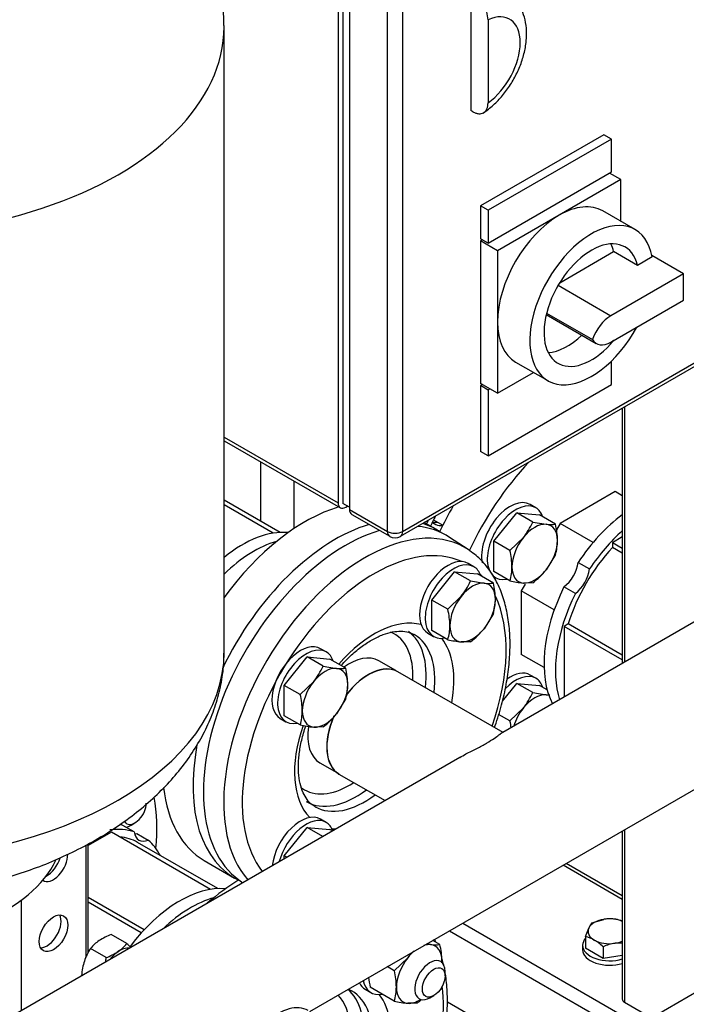
# Model space of a CAD drawing. Units: millimetres. Extents: x 100 to 4113, y 100 to 2870.
# Drawn here: x 3306 to 3554, y 1463 to 1830 of the extents above; entities that cross this region are included whole.
import ezdxf

# ---------------------------------------------------------------- set-up
doc = ezdxf.new("R2010")
doc.units = ezdxf.units.MM
for name, color, linetype in [('10SV05R022T_A_DD', 7, 'Continuous'), ('12018_PANEL_STAN', 7, 'Continuous'), ('43202-3-ISO', 7, 'Continuous'), ('60003_-_DISCHARG', 7, 'Continuous'), ('62009_DN40_PRESS', 7, 'Continuous'), ('63004_VR3_08_16_', 7, 'Continuous'), ('BS_3692_-_METRIC', 7, 'Continuous'), ('Default', 7, 'Continuous'), ('DN40_PRESSED_WEL', 7, 'Continuous'), ('GAUGE', 7, 'Continuous'), ('M10_PLAIN_WASHER', 7, 'Continuous'), ('M10_X_60_LG_HEX_', 7, 'Continuous'), ('M16_FULL_HEX_NUT', 7, 'Continuous'), ('M16_PLAIN_WASHER', 7, 'Continuous'), ('M16_X_65_LG_HEX_', 7, 'Continuous'), ('ROLLY_DN40', 7, 'Continuous'), ('ZILMET_24_LH_(NO', 7, 'Continuous')]:
    doc.layers.add(name, color=color, linetype=linetype)

# ---------------------------------------------------------------- blocks, each defined once
blk = doc.blocks.new('SE3')
at = {"layer": '10SV05R022T_A_DD', "color": 7, "linetype": 'Continuous'}
for p, q in [((3395.79, 1665.05), (3395.79, 1642.96)), ((3408.36, 1640.22), (3408.36, 1657.79)), ((3459.88, 1642.4), (3461.13, 1641.68))]:
    blk.add_line(p, q, dxfattribs=at)
for centre, major_axis, start_param, end_param in [((3500.01, 1629.62), (-36, -62.35), -1.48193, -1.4236), ((3500.01, 1629.62), (-37.5, -64.95), -1.448924, -1.429528), ((3463.5, 1650.7), (-4.5, -7.79), 0.173526, 0.475882), ((3465.63, 1649.47), (-4.5, -7.79), 0, 0.472063)]:
    blk.add_ellipse(centre, major_axis=major_axis, ratio=0.57735, start_param=start_param, end_param=end_param, dxfattribs=at)
at = {"layer": '12018_PANEL_STAN', "color": 7, "linetype": 'Continuous'}
for p, q in [((3530.6, 1685), (3530.6, 1589.87)), ((3531.47, 1685.5), (3531.47, 1590.37)), ((3530.6, 1527.51), (3530.6, 1464.89)), ((3531.47, 1528.02), (3531.47, 1463.67)), ((3330.66, 1522.22), (3330.66, 1480.37)), ((3331.53, 1482.16), (3331.53, 1522.7)), ((3530.6, 1503.33), (3509.65, 1515.42)), ((3508.62, 1514.83), (3530.6, 1502.14)), ((3306.61, 1501.69), (3306.61, 1460.55)), ((3471.15, 1493.19), (3536.93, 1455.21)), ((3466.2, 1490.33), (3531.98, 1452.36)), ((3465.42, 1463.84), (3508.64, 1438.88)), ((3531.47, 1463.67), (3541.52, 1457.87))]:
    blk.add_line(p, q, dxfattribs=at)
for centre, major_axis, start_param, end_param in [((3318.63, 1515.52), (3.75, 6.5), 3.077475, 5.542747), ((3316.16, 1516.94), (-3.75, -6.5), 0.724171, 1.978069), ((3316.16, 1490.82), (-3.75, -6.5), 0.336286, 2.805307), ((3533.6, 1464.89), (3, 0), 3.141593, 3.926991)]:
    blk.add_ellipse(centre, major_axis=major_axis, ratio=0.57735, start_param=start_param, end_param=end_param, dxfattribs=at)
blk.add_ellipse((3318.63, 1489.39), major_axis=(3.75, 6.5), ratio=0.57735, dxfattribs=at)
at = {"layer": '43202-3-ISO', "color": 7, "linetype": 'Continuous'}
for p, q in [((3424.7, 1969.77), (3424.7, 1649.71)), ((3426.47, 1972.02), (3426.47, 1649.5)), ((3428.94, 1967.32), (3428.94, 1647.26)), ((3443.09, 1639.09), (3443.09, 1959.16)), ((3448.74, 1959.16), (3448.74, 1639.09)), ((3474.2, 1839.95), (3474.2, 1795.86)), ((3480.56, 1829.72), (3480.56, 1798.74)), ((3447.91, 1637.26), (3725.1, 1797.29)), ((3448.74, 1639.09), (3725.93, 1799.12)), ((3474.91, 1795.45), (3474.2, 1795.86)), ((3523.7, 1786.88), (3477.73, 1760.34)), ((3526.52, 1785.24), (3523.7, 1786.88)), ((3526.52, 1785.24), (3480.56, 1758.71)), ((3526.52, 1773), (3526.52, 1785.24)), ((3480.56, 1746.46), (3526.52, 1773)), ((3530.06, 1770.14), (3525.82, 1772.59)), ((3530.06, 1770.14), (3507.08, 1756.87)), ((3530.06, 1754.59), (3530.06, 1770.14)), ((3477.73, 1760.34), (3477.73, 1748.09)), ((3480.56, 1758.71), (3477.73, 1760.34)), ((3480.56, 1758.71), (3480.56, 1746.46)), ((3535.35, 1751.54), (3523.33, 1758.48)), ((3507.08, 1756.87), (3484.1, 1743.6)), ((3480.56, 1746.46), (3477.73, 1748.09)), ((3478.44, 1747.69), (3477.73, 1747.28)), ((3477.73, 1747.28), (3477.73, 1694.2)), ((3484.1, 1743.6), (3477.73, 1747.28)), ((3484.1, 1743.6), (3484.1, 1717.07)), ((3507.27, 1731.73), (3527.37, 1743.34)), ((3536.26, 1738.2), (3527.37, 1743.34)), ((3541.69, 1741.33), (3536.26, 1738.2)), ((3553.39, 1735.03), (3541.59, 1741.85)), ((3553.39, 1735.03), (3526.35, 1719.41)), ((3553.39, 1725.23), (3553.39, 1735.03)), ((3506.69, 1730.76), (3526.35, 1719.41)), ((3526.35, 1709.62), (3553.39, 1725.23)), ((3502.38, 1720.39), (3519.45, 1710.53)), ((3484.1, 1717.07), (3484.1, 1690.53)), ((3502.25, 1719.84), (3520.89, 1709.07)), ((3490.83, 1702.19), (3502.85, 1695.25)), ((3526.52, 1693.8), (3526.52, 1702.57)), ((3484.1, 1690.53), (3497.56, 1698.3)), ((3484.1, 1690.53), (3477.73, 1694.2)), ((3478.44, 1693.8), (3477.73, 1693.39)), ((3477.73, 1693.39), (3477.73, 1668.89)), ((3480.56, 1691.76), (3477.73, 1693.39)), ((3480.56, 1667.26), (3526.52, 1693.8)), ((3481.27, 1692.16), (3480.56, 1691.76)), ((3480.56, 1691.76), (3480.56, 1667.26)), ((3382.22, 1674.23), (3424.7, 1649.71)), ((3382.22, 1672.88), (3425.53, 1647.87)), ((3480.56, 1667.26), (3477.73, 1668.89)), ((3428.94, 1648.07), (3426.47, 1649.5)), ((3427.53, 1648.07), (3428.24, 1648.48)), ((3428.94, 1647.26), (3443.09, 1639.09)), ((3429.77, 1645.43), (3443.91, 1637.26))]:
    blk.add_line(p, q, dxfattribs=at)
for centre, radius, start, end in [((3468.09, 1829.08), 12.49, 2.9357, 56.9252), ((3445.91, 1640.72), 4, 240, 300)]:
    blk.add_arc(centre, radius, start, end, dxfattribs=at)
for centre, major_axis, start_param, end_param in [((3479.09, 1813.38), (-9.54, -16.52), 0.89463, 3.817759), ((3507.08, 1730.33), (-16.25, -28.15), 3.141593, 3.926991), ((3507.08, 1730.33), (-16.25, -28.15), 3.926991, 5.497787), ((3519.1, 1723.39), (-16.25, -28.15), 2.541875, 7.895806), ((3519.1, 1723.39), (-12.5, -21.65), 2.59856, 7.563518), ((3510.21, 1728.53), (-12.5, -21.65), -3.684625, -3.505275), ((3507.08, 1730.33), (16.25, 28.15), 2.356194, 3.141593), ((3526.35, 1710.5), (5.46, 9.46), 0.785398, 1.888885), ((3510.21, 1728.53), (-12.5, -21.65), 0.363682, 1.092445), ((3526.35, 1718.53), (5.46, 9.46), 2.823504, 3.926991), ((3427.53, 1651.34), (2, 3.46), 2.356194, 3.926991), ((3431.77, 1648.89), (2, 3.46), 2.356194, 3.141593), ((3445.91, 1640.72), (2, 3.46), 2.356194, 3.141593), ((3445.91, 1640.72), (-4, 0), 0.785398, 2.356194), ((3445.91, 1640.72), (-2, 3.46), 3.141593, 3.926991)]:
    blk.add_ellipse(centre, major_axis=major_axis, ratio=0.57735, start_param=start_param, end_param=end_param, dxfattribs=at)
for points, knots in [([(3478.57, 1794.83), (3479.36, 1795.37), (3481.23, 1796.67), (3484.37, 1799.54), (3487.56, 1803.36), (3490.32, 1807.65), (3492.51, 1812.24), (3494.08, 1817.01), (3494.94, 1821.85), (3494.99, 1826.44), (3494.25, 1830.58), (3492.83, 1834.17), (3490.75, 1837.12), (3488.69, 1839.14), (3487.38, 1839.78), (3487, 1839.97)], [0, 0, 0, 0, 0.049658, 0.137996, 0.225907, 0.313547, 0.401354, 0.489876, 0.579806, 0.671783, 0.753689, 0.831097, 0.904827, 0.976621, 1, 1, 1, 1]), ([(3474.91, 1795.45), (3475.28, 1795.23), (3475.65, 1795.06), (3476.19, 1794.88), (3476.37, 1794.82), (3476.73, 1794.74), (3476.9, 1794.72), (3477.42, 1794.67), (3477.74, 1794.68), (3478.36, 1794.8), (3478.65, 1794.91), (3479.17, 1795.21), (3479.4, 1795.41), (3479.71, 1795.77), (3479.81, 1795.9), (3479.98, 1796.18), (3480.14, 1796.47), (3480.26, 1796.8), (3480.37, 1797.15), (3480.42, 1797.33), (3480.53, 1797.91), (3480.56, 1798.31), (3480.56, 1798.74)], [0, 0, 0, 0, 0.125, 0.125, 0.1875, 0.1875, 0.25, 0.25, 0.375, 0.375, 0.5, 0.5, 0.625, 0.625, 0.6875, 0.6875, 0.75, 0.8125, 0.8125, 0.875, 0.875, 1, 1, 1, 1])]:
    blk.add_open_spline(points, degree=3, knots=knots, dxfattribs=at)
at = {"layer": '60003_-_DISCHARG', "color": 7, "linetype": 'Continuous'}
for p, q in [((3682.17, 1677.38), (3485.18, 1563.65)), ((3414.1, 1460.25), (3641.57, 1591.58)), ((3486.17, 1564.22), (3447.01, 1586.82)), ((3470.04, 1554.9), (3273.05, 1441.17)), ((3425.01, 1548.72), (3442.17, 1538.81))]:
    blk.add_line(p, q, dxfattribs=at)
for start_param, end_param in [(3.141593, 4.483502), (4.911934, 6.283185)]:
    blk.add_ellipse((3436.01, 1567.77), major_axis=(-11, -19.05), ratio=0.57735, start_param=start_param, end_param=end_param, dxfattribs=at)
blk.add_open_spline([(3470.03, 1554.9), (3470.79, 1555.34), (3471.56, 1555.76), (3473.67, 1556.89), (3475.03, 1557.58), (3477.67, 1558.94), (3478.92, 1559.6), (3481.13, 1560.87), (3482.04, 1561.46), (3483.55, 1562.49), (3484.12, 1562.91), (3484.88, 1563.45), (3485.12, 1563.61), (3485.34, 1563.74)], degree=3, knots=[0.6694715, 0.6694715, 0.6694715, 0.6694715, 0.6875, 0.6875, 0.71875, 0.71875, 0.75, 0.75, 0.78125, 0.78125, 0.8125, 0.8125, 0.8307438, 0.8307438, 0.8307438, 0.8307438], dxfattribs=at)
at = {"layer": '62009_DN40_PRESS', "color": 7, "linetype": 'Continuous'}
for p, q in [((3473.22, 1632.31), (3466.23, 1636.88)), ((3446.16, 1587.25), (3439.84, 1590.89)), ((3417.91, 1552.89), (3424.22, 1549.25))]:
    blk.add_line(p, q, dxfattribs=at)
for centre, major_axis, start_param, end_param in [((3434.76, 1568.49), (-37.26, -64.54), 3.109081, 6.089745), ((3427.53, 1572.67), (-37.5, -64.95), 3.109081, 3.396513), ((3427.53, 1572.67), (-37.5, -64.95), 3.68673, 6.260497), ((3438.14, 1566.55), (-34.77, -60.22), 3.201526, 6.055755), ((3434.76, 1568.49), (-37.26, -64.54), -3.183114, -3.174105), ((3438.14, 1566.55), (-34.77, -60.22), -3.323774, -3.287959), ((3438.14, 1566.55), (-34.77, -60.22), 1.892715, 2.761341), ((3438.14, 1566.55), (-21, -36.37), 3.29745, 4.38806), ((3428.88, 1571.89), (-16.75, -29.01), 2.287253, 3.221811), ((3431.35, 1570.46), (-18.5, -32.04), 2.207558, 3.082892), ((3434.6, 1568.59), (-18.5, -32.04), 2.207558, 3.144911), ((3438.14, 1566.55), (-21, -36.37), 2.122113, 2.91505), ((3428.88, 1571.89), (-10.97, -19), 3.141593, 4.066794), ((3436.01, 1567.77), (-10.97, -19), 3.141593, 4.490482), ((3436.01, 1567.77), (-10.97, -19), 4.905029, 6.283185), ((3438.14, 1566.55), (-21, -36.37), 5.028562, 6.127328), ((3428.88, 1571.89), (-10.97, -19), 5.315401, 6.283185), ((3428.88, 1571.89), (-16.75, -29.01), 0, 0.85434), ((3428.88, 1571.89), (-16.75, -29.01), 6.191396, 6.283185), ((3431.35, 1570.46), (-18.5, -32.04), 0, 0.934035), ((3434.6, 1568.59), (-18.5, -32.04), 0, 0.934035), ((3434.6, 1568.59), (-18.5, -32.04), 6.268849, 6.283185), ((3438.14, 1566.55), (-21, -36.37), 0.226543, 0.283305)]:
    blk.add_ellipse(centre, major_axis=major_axis, ratio=0.57735, start_param=start_param, end_param=end_param, dxfattribs=at)
for points, knots in [([(3482.99, 1566.07), (3483.07, 1566.29), (3484.06, 1569.09), (3485.71, 1574.46), (3487.45, 1582.1), (3488.51, 1589.6), (3488.89, 1596.85), (3488.55, 1603.78), (3487.49, 1610.28), (3485.71, 1616.27), (3483.21, 1621.66), (3480.06, 1626.28), (3476.73, 1629.83), (3474.52, 1631.31), (3473.52, 1631.97)], [0.4693299, 0.4693299, 0.4693299, 0.4693299, 0.4737471, 0.5234521, 0.5732442, 0.6231464, 0.6731726, 0.7233164, 0.7735224, 0.8236204, 0.8733635, 0.9224503, 0.9706656, 1, 1, 1, 1]), ([(3425.81, 1589.12), (3425.82, 1589.14), (3427.09, 1590.55), (3429.69, 1593.17), (3433.68, 1596.43), (3437.65, 1598.98), (3441.48, 1600.76), (3445.05, 1601.76), (3448.22, 1602.03), (3450.95, 1601.66), (3452.28, 1601.01), (3453.04, 1600.62)], [0.6122022, 0.6122022, 0.6122022, 0.6122022, 0.6127543, 0.6618951, 0.7107741, 0.759332, 0.8075743, 0.8556689, 0.9039368, 0.9533073, 1, 1, 1, 1]), ([(3415.96, 1536.74), (3415.61, 1536.92), (3414.61, 1537.44), (3413.14, 1539.07), (3411.59, 1541.68), (3410.47, 1545.06), (3409.88, 1549.16), (3409.88, 1553.75), (3410.49, 1558.72), (3411.51, 1563.08), (3412.35, 1565.74), (3412.65, 1566.63)], [0, 0, 0, 0, 0.0214395, 0.0724118, 0.1200476, 0.1708222, 0.2199559, 0.2686509, 0.3173483, 0.3662353, 0.3907353, 0.3907353, 0.3907353, 0.3907353])]:
    blk.add_open_spline(points, degree=3, knots=knots, dxfattribs=at)
at = {"layer": '63004_VR3_08_16_', "color": 7, "linetype": 'Continuous'}
blk.add_line((3797.77, 1605.81), (3191.68, 1255.88), dxfattribs=at)
at = {"layer": 'BS_3692_-_METRIC', "color": 7, "linetype": 'Continuous'}
for p, q in [((3345.99, 1485.52), (3340.12, 1488.91)), ((3338.26, 1480.32), (3332.39, 1483.71)), ((3329.23, 1473.61), (3329.08, 1473.7))]:
    blk.add_line(p, q, dxfattribs=at)
for centre, radius, start, end in [((3344.4, 1473.68), 15.65, 123.9794, 140.1332), ((3348.13, 1467.48), 22.87, 110.4973, 123.052), ((3333.98, 1495.55), 15.65, 303.9794, 320.1332), ((3314.52, 1450.6), 47, 45.4869, 47.9734), ((3349.7, 1472.45), 20.65, 146.9555, 161.3585), ((3330.25, 1501.74), 22.87, 290.4973, 303.052), ((3353.09, 1471.74), 24.1, 162.3318, 175.3301), ((3314.24, 1482.28), 24.1, 351.4251, 355.3301)]:
    blk.add_arc(centre, radius, start, end, dxfattribs=at)
for major_axis, start_param, end_param in [((4.75, 8.23), 0.867636, 1.348395), ((-4.75, -8.23), 3.363994, 4.009228)]:
    blk.add_ellipse((3343.28, 1475.16), major_axis=major_axis, ratio=0.57735, start_param=start_param, end_param=end_param, dxfattribs=at)
at = {"layer": 'DN40_PRESSED_WEL', "color": 7, "linetype": 'Continuous'}
for centre, major_axis, start_param, end_param in [((3408.02, 1437.78), (-18.5, -32.04), 2.207558, 3.034645), ((3411.27, 1435.91), (-18.5, -32.04), 2.207558, 3.144911), ((3414.8, 1433.87), (-34.77, -60.22), 1.892715, 2.492156), ((3405.54, 1439.21), (-16.75, -29.01), 2.417467, 2.985618), ((3414.8, 1433.87), (-21, -36.37), 2.122113, 2.91505)]:
    blk.add_ellipse(centre, major_axis=major_axis, ratio=0.57735, start_param=start_param, end_param=end_param, dxfattribs=at)
for points in [[(3461.11, 1486.22), (3460.96, 1486.54), (3460.81, 1486.85), (3460.66, 1487.16)], [(3428.43, 1468.55), (3428.85, 1468.38), (3429.26, 1468.17), (3429.7, 1467.94)]]:
    blk.add_open_spline(points, degree=3, dxfattribs=at)
for points, knots in [([(3464.04, 1477.5), (3464.04, 1477.51), (3463.85, 1478.31), (3463.65, 1479.11), (3463.43, 1479.88)], [0.77334311, 0.77334311, 0.77334311, 0.77334311, 0.77352236, 0.79275236, 0.79275236, 0.79275236, 0.79275236]), ([(3459.66, 1433.38), (3459.74, 1433.61), (3460.72, 1436.41), (3462.38, 1441.78), (3464.11, 1449.42), (3465.18, 1456.92), (3465.55, 1464.17), (3465.27, 1469.92), (3464.84, 1473.2), (3464.67, 1474.26)], [0.4693299, 0.4693299, 0.4693299, 0.4693299, 0.4737471, 0.5234521, 0.5732442, 0.6231464, 0.6731726, 0.7233164, 0.7478891, 0.7478891, 0.7478891, 0.7478891])]:
    blk.add_open_spline(points, degree=3, knots=knots, dxfattribs=at)
at = {"layer": 'GAUGE', "color": 7, "linetype": 'Continuous'}
blk.add_ellipse((3402.29, 1441.09), major_axis=(11.25, 19.49), ratio=0.57735, start_param=0, end_param=3.141593, dxfattribs=at)
at = {"layer": 'M10_PLAIN_WASHER', "color": 7, "linetype": 'Continuous'}
blk.add_line((3515.82, 1484.9), (3515.82, 1483.26), dxfattribs=at)
for centre, start_param, end_param in [((3525.82, 1484.9), 5.814768, 6.283185), ((3525.82, 1484.9), 0, 2.068965), ((3525.82, 1483.26), 0, 2.068965)]:
    blk.add_ellipse(centre, major_axis=(-10, 0), ratio=0.57735, start_param=start_param, end_param=end_param, dxfattribs=at)
at = {"layer": 'M10_X_60_LG_HEX_', "color": 7, "linetype": 'Continuous'}
for p, q in [((3519.29, 1493.31), (3523.75, 1494.58)), ((3516.89, 1488.16), (3518.09, 1491.32)), ((3516.89, 1488.16), (3516.89, 1483.82)), ((3530.6, 1485.73), (3527.89, 1485.66)), ((3523.43, 1480.05), (3516.89, 1483.82)), ((3523.43, 1484.39), (3523.43, 1480.05)), ((3530.6, 1481.16), (3523.43, 1480.05))]:
    blk.add_line(p, q, dxfattribs=at)
for centre, radius, start, end in [((3526.92, 1487.38), 9.67, 142.1357, 155.9368), ((3526.4, 1476.79), 17.99, 84.2449, 98.497), ((3525.39, 1482.88), 12.14, 64.6206, 76.5904), ((3514.08, 1476.35), 12.14, 59.9335, 76.5904), ((3510.33, 1470.46), 19.12, 46.7651, 59.0576), ((3531.13, 1465.84), 20.09, 99.3005, 112.5642)]:
    blk.add_arc(centre, radius, start, end, dxfattribs=at)
for major_axis, start_param, end_param in [((-8, 0), 4.974188, 6.021386), ((8, 0), 0.930701, 1.832596), ((8, 0), 2.879793, 3.926991), ((-8, 0), 0.785398, 1.832596), ((8, 0), 4.974188, 5.352484)]:
    blk.add_ellipse((3525.82, 1490.12), major_axis=major_axis, ratio=0.57735, start_param=start_param, end_param=end_param, dxfattribs=at)
at = {"layer": 'M16_FULL_HEX_NUT', "color": 7, "linetype": 'Continuous'}
for p, q in [((3462.62, 1485.22), (3459.98, 1486.74)), ((3457.66, 1485.4), (3459.13, 1485.17)), ((3445.64, 1475.43), (3450.65, 1480.27)), ((3445.64, 1475.43), (3443.01, 1476.95)), ((3445.64, 1464.11), (3436.7, 1469.28)), ((3454.13, 1463.35), (3450.65, 1463.3))]:
    blk.add_line(p, q, dxfattribs=at)
for centre, radius, start, end in [((3429.53, 1497.06), 26.98, 321.503, 325.9069), ((3460.63, 1499.59), 14.5, 264.0632, 277.8643), ((3435.34, 1478.74), 28.04, 0.8005, 13.3768), ((3445.17, 1479.11), 18.2, 357.6767, 0.0675), ((3418.37, 1468.94), 28.04, 0.8005, 13.3768), ((3464.61, 1475.85), 28.68, 185.6103, 193.2349), ((3428.2, 1469.31), 18.2, 343.4086, 0.0675), ((3454.94, 1505.33), 42.25, 257.2891, 264.1638), ((3435.81, 1487.28), 30.13, 307.4358, 311.5267)]:
    blk.add_arc(centre, radius, start, end, dxfattribs=at)
for major_axis, start_param, end_param in [((6, 10.39), 0.999755, 1.308997), ((6, 10.39), 0.261799, 0.571041), ((-6, -10.39), 2.356194, 3.403392), ((6, 10.39), 1.308997, 2.356194), ((-6, -10.39), -3.988731, -3.926991), ((6, 10.39), 2.356194, 3.403392), ((-6, -10.39), 0.261799, 0.847138)]:
    blk.add_ellipse((3454.89, 1474.23), major_axis=major_axis, ratio=0.57735, start_param=start_param, end_param=end_param, dxfattribs=at)
at = {"layer": 'M16_PLAIN_WASHER', "color": 7, "linetype": 'Continuous'}
for p, q in [((3498.39, 1647.87), (3496.27, 1649.1)), ((3475.26, 1625.94), (3473.14, 1627.17)), ((3482.52, 1622.4), (3483.39, 1621.89)), ((3458.14, 1601.19), (3460.26, 1599.96)), ((3420.26, 1594.19), (3418.14, 1595.41)), ((3498.39, 1584.37), (3496.27, 1585.59)), ((3403.14, 1569.43), (3405.26, 1568.21)), ((3420.26, 1530.68), (3418.14, 1531.91)), ((3434.8, 1468.51), (3436.92, 1467.28))]:
    blk.add_line(p, q, dxfattribs=at)
for centre, start_param, end_param in [((3488.77, 1636.11), 0, 2.581264), ((3490.89, 1634.88), 0, 3.61001), ((3490.89, 1634.88), 5.814768, 6.283185), ((3465.64, 1614.18), 0, 3.141593), ((3467.76, 1612.95), 0, 3.61001), ((3467.76, 1612.95), 5.814768, 6.283185), ((3410.64, 1582.42), 0, 3.141593), ((3412.76, 1581.2), 0, 3.61001), ((3412.76, 1581.2), 5.814768, 6.283185), ((3490.89, 1571.37), 0, 1.171064), ((3488.77, 1572.6), 0, 0.89984), ((3490.89, 1571.37), 5.814768, 6.283185), ((3410.64, 1518.91), 0, 2.21744), ((3412.76, 1517.69), 0, 2.011075), ((3412.76, 1517.69), 5.842907, 6.283185), ((3442.3, 1481.5), 2.773147, 3.141593), ((3444.42, 1480.27), 2.562634, 3.61001)]:
    blk.add_ellipse(centre, major_axis=(7.5, 12.99), ratio=0.57735, start_param=start_param, end_param=end_param, dxfattribs=at)
at = {"layer": 'M16_X_65_LG_HEX_', "color": 7, "linetype": 'Continuous'}
for p, q in [((3460.23, 1643.35), (3463.67, 1641.36)), ((3482.76, 1635.44), (3491.25, 1645.99)), ((3497.21, 1642.55), (3491.25, 1645.99)), ((3491.25, 1645.99), (3499.73, 1645.24)), ((3505.69, 1641.79), (3499.73, 1645.24)), ((3497.21, 1642.55), (3502.21, 1641.74)), ((3488.72, 1632), (3493.72, 1636.84)), ((3488.72, 1632), (3482.76, 1635.44)), ((3482.76, 1624.12), (3482.76, 1635.44)), ((3505.69, 1630.48), (3502.21, 1624.77)), ((3459.63, 1613.51), (3468.11, 1624.06)), ((3474.07, 1620.62), (3468.11, 1624.06)), ((3468.11, 1624.06), (3476.6, 1623.3)), ((3482.56, 1619.86), (3476.6, 1623.3)), ((3488.72, 1620.68), (3482.76, 1624.12)), ((3474.07, 1620.62), (3479.07, 1619.81)), ((3497.21, 1619.92), (3493.72, 1619.87)), ((3465.59, 1610.07), (3470.59, 1614.91)), ((3465.59, 1610.07), (3459.63, 1613.51)), ((3459.63, 1602.19), (3459.63, 1613.51)), ((3482.56, 1608.55), (3479.07, 1602.83)), ((3465.59, 1598.75), (3459.63, 1602.19)), ((3474.07, 1597.99), (3470.59, 1597.94)), ((3404.63, 1581.75), (3413.11, 1592.31)), ((3419.07, 1588.87), (3413.11, 1592.31)), ((3413.11, 1592.31), (3421.6, 1591.55)), ((3419.07, 1588.87), (3424.07, 1588.05)), ((3427.56, 1588.11), (3421.6, 1591.55)), ((3410.59, 1578.31), (3404.63, 1581.75)), ((3404.63, 1570.44), (3404.63, 1581.75)), ((3410.59, 1578.31), (3415.59, 1583.15)), ((3485.93, 1575.87), (3491.25, 1582.48)), ((3497.21, 1579.04), (3491.25, 1582.48)), ((3491.25, 1582.48), (3499.73, 1581.73)), ((3502.6, 1580.07), (3499.73, 1581.73)), ((3497.21, 1579.04), (3502.21, 1578.23)), ((3427.56, 1576.8), (3424.07, 1571.08)), ((3410.59, 1567), (3404.63, 1570.44)), ((3488.72, 1568.49), (3484.52, 1570.91)), ((3488.72, 1568.49), (3493.72, 1573.33)), ((3419.07, 1566.24), (3415.59, 1566.18)), ((3347.55, 1529.67), (3348.96, 1530.49)), ((3404.63, 1518.24), (3413.11, 1528.8)), ((3418.97, 1525.42), (3413.11, 1528.8)), ((3413.11, 1528.8), (3421.6, 1528.04)), ((3422.55, 1527.49), (3421.6, 1528.04)), ((3405.58, 1517.69), (3404.63, 1518.24)), ((3404.63, 1517.14), (3404.63, 1518.24)), ((3464.58, 1473.54), (3464.58, 1475.17)), ((3458.92, 1465.37), (3460.33, 1466.19))]:
    blk.add_line(p, q, dxfattribs=at)
for centre, radius, start, end in [((3472.6, 1653.63), 26.98, 321.503, 335.7551), ((3503.71, 1656.16), 14.5, 264.0632, 277.8643), ((3478.42, 1635.31), 28.04, 0.8005, 13.3768), ((3488.25, 1635.68), 18.2, 343.4086, 0.0675), ((3461.45, 1625.51), 28.04, 0.8005, 13.3768), ((3471.28, 1625.88), 18.2, 343.4086, 0.0675), ((3478.89, 1643.85), 30.13, 307.4358, 320.6995), ((3449.47, 1631.7), 26.98, 321.503, 335.7551), ((3480.57, 1634.23), 14.5, 264.0632, 277.8643), ((3455.28, 1613.38), 28.04, 0.8005, 13.3768), ((3498.02, 1661.9), 42.25, 257.2891, 264.1638), ((3465.11, 1613.75), 18.2, 343.4086, 0.0675), ((3438.31, 1603.58), 28.04, 0.8005, 13.3768), ((3448.14, 1603.95), 18.2, 343.4086, 0.0675), ((3455.76, 1621.92), 30.13, 307.4358, 320.6995), ((3474.88, 1639.97), 42.25, 257.2891, 264.1638), ((3394.47, 1599.95), 26.98, 321.503, 335.7551), ((3425.57, 1602.48), 14.5, 264.0632, 277.8643), ((3400.28, 1581.62), 28.04, 0.8005, 13.3768), ((3410.11, 1581.99), 18.2, 343.4086, 0.0675), ((3383.31, 1571.83), 28.04, 0.8005, 13.3768), ((3472.6, 1590.12), 26.98, 321.503, 335.7551), ((3503.71, 1592.65), 14.5, 264.0632, 269.4787), ((3393.14, 1572.2), 18.2, 343.4086, 0.0675), ((3400.76, 1590.16), 30.13, 307.4358, 320.6995), ((3419.88, 1608.22), 42.25, 257.2891, 264.1638), ((3461.45, 1562), 28.04, 7.9723, 13.3768)]:
    blk.add_arc(centre, radius, start, end, dxfattribs=at)
for centre, major_axis, start_param, end_param in [((3497.96, 1630.8), (6, 10.39), 0.261799, 1.308997), ((3497.96, 1630.8), (-6, -10.39), 2.356194, 3.403392), ((3497.96, 1630.8), (6, 10.39), 1.308997, 2.356194), ((3497.96, 1630.8), (-6, -10.39), 1.308997, 2.356194), ((3497.96, 1630.8), (6, 10.39), 2.356194, 3.403392), ((3497.96, 1630.8), (-6, -10.39), 0.261799, 1.308997), ((3474.83, 1608.87), (6, 10.39), 0.261799, 1.308997), ((3474.83, 1608.87), (-6, -10.39), 2.356194, 3.403392), ((3474.83, 1608.87), (6, 10.39), 1.308997, 2.356194), ((3474.83, 1608.87), (-6, -10.39), 1.308997, 2.356194), ((3474.83, 1608.87), (6, 10.39), 2.356194, 3.403392), ((3474.83, 1608.87), (-6, -10.39), 0.261799, 1.308997), ((3419.83, 1577.12), (6, 10.39), 0.261799, 1.308997), ((3419.83, 1577.12), (-6, -10.39), 2.356194, 3.403392), ((3419.83, 1577.12), (6, 10.39), 1.308997, 2.356194), ((3419.83, 1577.12), (-6, -10.39), 1.308997, 2.356194), ((3497.96, 1567.29), (6, 10.39), 0.261799, 1.308997), ((3497.96, 1567.29), (-6, -10.39), 3.256202, 3.403392), ((3419.83, 1577.12), (6, 10.39), 2.356194, 3.403392), ((3419.83, 1577.12), (-6, -10.39), 0.261799, 1.308997), ((3497.96, 1567.29), (6, 10.39), 1.308997, 1.965079), ((3348.96, 1535.39), (-3, -5.2), 0, 2.356194), ((3348.96, 1535.39), (-3, -5.2), 5.917753, 6.283185), ((3347.55, 1536.2), (4, 6.93), 3.565804, 3.926991), ((3458.92, 1471.9), (4, 6.93), 0, 3.926991), ((3458.92, 1471.9), (4, 6.93), 5.497787, 6.283185)]:
    blk.add_ellipse(centre, major_axis=major_axis, ratio=0.57735, start_param=start_param, end_param=end_param, dxfattribs=at)
blk.add_ellipse((3460.33, 1471.09), major_axis=(-3, -5.2), ratio=0.57735, dxfattribs=at)
at = {"layer": 'ROLLY_DN40', "color": 7, "linetype": 'Continuous'}
for p, q in [((3403.14, 1638.71), (3382.22, 1650.79)), ((3527.94, 1653.91), (3507.43, 1642.07)), ((3530.6, 1652.38), (3527.94, 1653.91)), ((3400.47, 1638.43), (3382.22, 1648.97)), ((3461.14, 1639.87), (3456.78, 1642.38)), ((3507.43, 1642.07), (3506.02, 1639.63)), ((3519.73, 1634.97), (3507.43, 1642.07)), ((3530.6, 1637.01), (3526.89, 1634.87)), ((3526.89, 1634.87), (3526.89, 1633.1)), ((3530.6, 1632.73), (3526.89, 1634.87)), ((3530.6, 1630.96), (3526.89, 1633.1)), ((3514.15, 1627.55), (3518.39, 1625.1)), ((3494.34, 1619.39), (3492.94, 1616.96)), ((3513.11, 1615.96), (3508.87, 1618.41)), ((3492.94, 1616.96), (3492.94, 1593.29)), ((3505.24, 1609.86), (3492.94, 1616.96)), ((3510.44, 1604.6), (3508.9, 1603.72)), ((3508.9, 1603.72), (3508.9, 1577.34)), ((3530.6, 1591.19), (3508.9, 1603.72)), ((3530.6, 1592.97), (3510.44, 1604.6)), ((3501.44, 1588.38), (3492.94, 1593.29)), ((3348.69, 1527.12), (3344.45, 1529.57)), ((3340.19, 1527.08), (3331.53, 1522.08)), ((3377.14, 1505.75), (3340.19, 1527.08)), ((3349.72, 1526.53), (3353.97, 1524.08)), ((3379.81, 1506.03), (3349.97, 1523.26)), ((3374.83, 1516.5), (3386.14, 1509.96)), ((3352.4, 1490.66), (3331.53, 1502.71)), ((3351.34, 1489.5), (3331.53, 1500.93))]:
    blk.add_line(p, q, dxfattribs=at)
for centre, major_axis, start_param, end_param in [((3516.27, 1620.23), (37.5, 64.95), 1.181517, 1.722442), ((3412.33, 1581.45), (37.5, 64.95), 0.545137, 1.391378), ((3504.96, 1626.76), (37.5, 64.95), 1.567786, 1.714252), ((3535.36, 1609.21), (24, 41.57), 0.926336, 1.460644), ((3423.64, 1574.92), (37.5, 64.95), 0.545137, 1.70185), ((3423.64, 1574.92), (37.5, 64.95), 0, 0.124159), ((3423.64, 1574.92), (37.5, 64.95), 6.231308, 6.283185), ((3388.99, 1594.92), (24, 41.57), 0.257973, 0.986356), ((3539.61, 1606.76), (24, 41.57), 1.054091, 1.460644), ((3393.23, 1592.47), (24, 41.57), 0.533132, 1.115995), ((3539.61, 1606.76), (22.5, 38.97), 1.196579, 1.945014), ((3507.86, 1625.09), (-4.5, -7.79), 0.944324, 2.197268), ((3512.11, 1622.64), (-4.5, -7.79), 0.944324, 2.197268), ((3535.36, 1609.21), (-24, -41.57), 4.822541, 5.934822), ((3539.61, 1606.76), (-24, -41.57), 4.822541, 5.800651), ((3423.64, 1574.92), (37.5, 64.95), 2.118657, 3.19347), ((3412.33, 1581.45), (37.5, 64.95), 2.476999, 3.141593), ((3304.14, 1497.76), (37.5, 64.95), 5.379631, 5.700561), ((3323.23, 1486.73), (24, 41.57), 0.110152, 0.151849), ((3327.47, 1484.28), (24, 41.57), 0.110152, 0.417673), ((3354.97, 1531.92), (4.5, 7.79), 2.515121, 3.768065), ((3350.73, 1534.37), (4.5, 7.79), 3.632475, 3.768065), ((3327.47, 1484.28), (-22.5, -38.97), 3.141593, 3.407171), ((3327.47, 1484.28), (24, 41.57), 5.927764, 6.173033), ((3388.99, 1448.77), (37.5, 64.95), 0.809739, 1.03457), ((3365.66, 1462.24), (24, 41.57), 0.257973, 1.360908), ((3369.9, 1459.79), (24, 41.57), 0.533132, 1.097321)]:
    blk.add_ellipse(centre, major_axis=major_axis, ratio=0.57735, start_param=start_param, end_param=end_param, dxfattribs=at)
at = {"layer": 'ZILMET_24_LH_(NO', "color": 7, "linetype": 'Continuous'}
blk.add_line((3382.22, 1594.08), (3382.22, 1827.07), dxfattribs=at)
for centre, major_axis, start_param, end_param in [((3247.22, 1827.07), (135, 0), 3.134043, 6.283185), ((3247.22, 1827.07), (135, 0), 0, 0.006306), ((3247.22, 1594.08), (135, 0), 3.141593, 6.283185), ((3247.22, 1528.13), (75, 0), 3.408452, 6.014809)]:
    blk.add_ellipse(centre, major_axis=major_axis, ratio=0.57735, start_param=start_param, end_param=end_param, dxfattribs=at)
for points, knots in [([(3382.1, 1827.58), (3382.12, 1828.79), (3382.16, 1832.24), (3381.24, 1838.66), (3379.35, 1846.27), (3376.44, 1853.85), (3372.57, 1861.29), (3367.73, 1868.54), (3361.9, 1875.55), (3355.1, 1882.29), (3347.62, 1888.43), (3339.62, 1893.95), (3331.27, 1898.85), (3322.34, 1903.27), (3312.9, 1907.19), (3303.07, 1910.55), (3292.99, 1913.33), (3282.98, 1915.47), (3273.81, 1916.92), (3265.76, 1917.83), (3257, 1918.49), (3251.36, 1918.59), (3247.22, 1918.65)], [0, 0, 0, 0, 0.021551, 0.071829, 0.122543, 0.173863, 0.225966, 0.279031, 0.333244, 0.388801, 0.445917, 0.498009, 0.550814, 0.604255, 0.658206, 0.71245, 0.766585, 0.819734, 0.869252, 0.907632, 0.943074, 1, 1, 1, 1]), ([(3247.22, 1502.47), (3251.83, 1502.55), (3257.22, 1502.65), (3265.93, 1503.32), (3273.19, 1504.13), (3281.81, 1505.47), (3290.71, 1507.3), (3299.85, 1509.66), (3309.01, 1512.57), (3318.05, 1516.04), (3326.84, 1520.04), (3335.26, 1524.58), (3343.2, 1529.61), (3350.58, 1535.1), (3357.33, 1541.02), (3363.37, 1547.32), (3368.65, 1553.95), (3373.12, 1560.88), (3376.74, 1568.05), (3379.5, 1575.44), (3381.31, 1582.9), (3382.18, 1589.18), (3382.12, 1592.55), (3382.1, 1593.69)], [0, 0, 0, 0, 0.063339, 0.088675, 0.130764, 0.174427, 0.221161, 0.269778, 0.31973, 0.370559, 0.421912, 0.473513, 0.525148, 0.576659, 0.627937, 0.678917, 0.729575, 0.779923, 0.830009, 0.879907, 0.929718, 0.979564, 1, 1, 1, 1])]:
    blk.add_open_spline(points, degree=3, knots=knots, dxfattribs=at)

msp = doc.modelspace()

# ---------------------------------------------------------------- block references
at = {"layer": 'Default'}
msp.add_blockref('SE3', (0, 0), dxfattribs=at)

doc.saveas('drawing.dxf')
